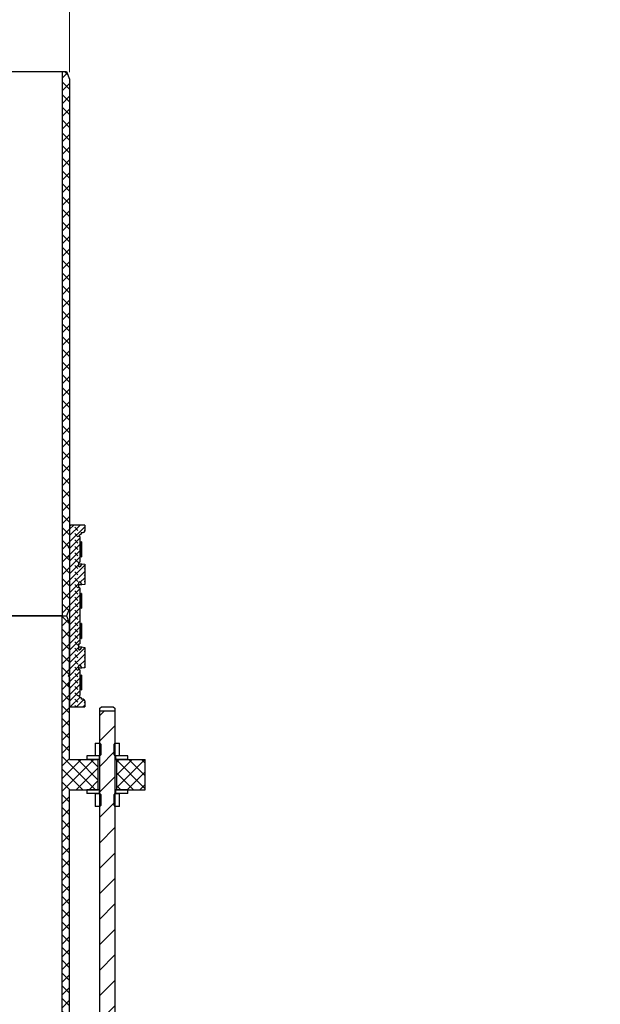
# Model space of a CAD drawing. Units: millimetres. Extents: x 0 to 420, y -119 to 297.
# Drawn here: x 121 to 146, y 174 to 218 of the extents above; entities that cross this region are included whole.
import ezdxf

# ---------------------------------------------------------------- set-up
doc = ezdxf.new("R2010")
doc.units = ezdxf.units.MM
doc.styles.add('SLDTEXTSTYLE0', font='TXT', dxfattribs={"width": 0.605})
doc.dimstyles.new('SLDDIMSTYLE0', dxfattribs={"dimtxt": 2.825151, "dimasz": 2.5, "dimexe": 0, "dimexo": 0.0625, "dimgap": 0.706288, "dimtad": 1, "dimlfac": 15, "dimrnd": 1e-09, "dimzin": 12, "dimdsep": 46, "dimtxsty": 'SLDTEXTSTYLE0', "dimsah": 1, "dimcen": 0.09, "dimadec": 0, "dimazin": 3, "dimtfac": 1, "dimtdec": 3, "dimtofl": 0, "dimtmove": 0, "dimatfit": 3, "dimfxl": 0, "dimfrac": 2, "dimtolj": 1, "dimtzin": 12, "dimarcsym": 0})
pattern_1 = [(135, (0, 0), (-13.4704, -13.4704), []), (135, (-2e-14, 4.49), (-13.4704, -13.4704), []), (135, (-3e-14, 8.98), (-13.4704, -13.4704), []), (135, (-5e-14, 13.47), (-13.4704, -13.4704), [])]
pattern_2 = [(45, (0, 0), (-13.4704, 13.4704), []), (45, (4.49, 0), (-13.4704, 13.4704), []), (45, (8.98, 0), (-13.4704, 13.4704), []), (45, (13.47, 0), (-13.4704, 13.4704), [])]
pattern_3 = [(135, (-0.21047, 0.21047), (-0.42094951, 0.14031649), [0.1984375, -0.396875]), (135, (-0.21047, 0.4911), (-0.42094951, 0.14031649), [0.1984375, -0.396875]), (224.99997, (0, 0), (0.14031643, -0.14031657), [])]

# ---------------------------------------------------------------- blocks, each defined once
blk = doc.blocks.new('_D_2')
at = {"color": 7, "linetype": 'Continuous', "lineweight": 0}
for p, q in [((112.094, 215.307), (112.094, 222.78)), ((122.761, 215.307), (122.761, 222.78)), ((122.761, 221.78), (112.094, 221.78))]:
    blk.add_line(p, q, dxfattribs=at)
at = {"color": 7, "linetype": 'Continuous', "lineweight": 18}
for points in [[(112.094, 221.78), (114.594, 221.405), (114.594, 222.155)], [(122.761, 221.78), (120.261, 222.155), (120.261, 221.405)]]:
    blk.add_solid(points, dxfattribs=at)
at = {"color": 7, "linetype": 'Continuous', "lineweight": 18, "char_height": 2.9104, "attachment_point": 1, "style": 'SLDTEXTSTYLE0'}
for s, insert in [('%%c', (112.133, 225.532)), ('160', (116.254, 225.532))]:
    blk.add_mtext(s, dxfattribs=dict(at, insert=insert))
blk = doc.blocks.new('_D_4')
at = {"color": 7, "linetype": 'Continuous', "lineweight": 0}
for p, q in [((164.061, 181.34), (180.712, 181.34)), ((179.712, 95.007), (179.712, 181.34)), ((139.627, 95.007), (180.712, 95.007))]:
    blk.add_line(p, q, dxfattribs=at)
at = {"color": 7, "linetype": 'Continuous', "lineweight": 18}
for points in [[(179.712, 181.34), (179.337, 178.84), (180.087, 178.84)], [(179.712, 95.007), (180.087, 97.507), (179.337, 97.507)]]:
    blk.add_solid(points, dxfattribs=at)
at = {"color": 7, "linetype": 'Continuous', "lineweight": 18, "insert": (175.96, 133.862), "char_height": 2.9104, "attachment_point": 1, "rotation": 90, "style": 'SLDTEXTSTYLE0'}
blk.add_mtext('1295', dxfattribs=at)

msp = doc.modelspace()

# ---------------------------------------------------------------- hatches: boundary and pattern name
at = {"linetype": 'Continuous', "lineweight": 18}
h = msp.add_hatch(dxfattribs=at)
h.set_pattern_fill('ANSI37', scale=0.125, style=0)
h.paths.add_polyline_path([(122.6274056, 215.3404425), (122.4340722, 215.3404425), (122.4340722, 191.3404425), (122.6274056, 191.3404425), (122.7607389, 191.6737759), (122.7607389, 215.0071092)], flags=0)
h = msp.add_hatch(dxfattribs=at)
h.set_pattern_fill('DIN 128 Elastomer-Rubber', scale=0.03125, angle=90, style=0, pattern_type=2)
h.set_pattern_definition(pattern_3)
edge = h.paths.add_edge_path(flags=0)
edge.add_line((123.2140722, 190.1071092), (123.2140722, 192.5737759))
edge.add_line((123.2140722, 192.5737759), (123.1607389, 192.5737759))
edge.add_line((123.1607389, 192.5737759), (123.1607389, 192.8071092))
edge.add_arc((123.1940722, 192.8071092), 0.0333333, 90, 180, ccw=False)
edge.add_line((123.1940722, 192.8404425), (123.1978472, 192.8404425))
edge.add_arc((123.1978472, 192.8071092), 0.0333333, 30, 90, ccw=False)
edge.add_line((123.2267147, 192.8237759), (123.2940722, 192.7071092))
edge.add_line((123.2940722, 192.7071092), (123.4274056, 192.7263542))
edge.add_line((123.4274056, 192.7263542), (123.4274056, 193.6211975))
edge.add_line((123.4274056, 193.6211975), (123.2940722, 193.6404425))
edge.add_line((123.2940722, 193.6404425), (123.2267147, 193.5237759))
edge.add_arc((123.1978472, 193.5404425), 0.0333333, 270, 330, ccw=False)
edge.add_line((123.1978472, 193.5071092), (123.1940722, 193.5071092))
edge.add_arc((123.1940722, 193.5404425), 0.0333333, 180, 270, ccw=False)
edge.add_line((123.1607389, 193.5404425), (123.1607389, 193.7122659))
edge.add_line((123.1607389, 193.7122659), (123.2140722, 193.7122659))
edge.add_line((123.2140722, 193.7122659), (123.2140722, 194.8455992))
edge.add_line((123.2140722, 194.8455992), (123.1609386, 194.8455992))
edge.add_arc((123.2274056, 194.8404425), 0.0666667, 120, 175.56372476, ccw=False)
edge.add_line((123.1940722, 194.8981775), (123.276209, 194.9455992))
edge.add_line((123.276209, 194.9455992), (123.276209, 195.0122659))
edge.add_line((123.276209, 195.0122659), (123.3607389, 195.0122659))
edge.add_arc((123.3607389, 195.0789325), 0.0666667, 270, 360)
edge.add_line((123.4274056, 195.0789325), (123.4274056, 195.3455992))
edge.add_line((123.4274056, 195.3455992), (122.8274056, 195.3455992))
edge.add_arc((122.8274056, 195.2789325), 0.0666667, 90, 180)
edge.add_line((122.7607389, 195.2789325), (122.7607389, 194.4404425))
edge.add_line((122.7607389, 194.4404425), (122.6940722, 194.3737759))
edge.add_line((122.6940722, 194.3737759), (122.7607389, 194.3071092))
edge.add_line((122.7607389, 194.3071092), (122.7607389, 194.0404425))
edge.add_line((122.7607389, 194.0404425), (122.6940722, 193.9737759))
edge.add_line((122.6940722, 193.9737759), (122.7607389, 193.9071092))
edge.add_line((122.7607389, 193.9071092), (122.7607389, 188.7737759))
edge.add_line((122.7607389, 188.7737759), (122.6940722, 188.7071092))
edge.add_line((122.6940722, 188.7071092), (122.7607389, 188.6404425))
edge.add_line((122.7607389, 188.6404425), (122.7607389, 188.3737759))
edge.add_line((122.7607389, 188.3737759), (122.6940722, 188.3071092))
edge.add_line((122.6940722, 188.3071092), (122.7607389, 188.2404425))
edge.add_line((122.7607389, 188.2404425), (122.7607389, 187.4019525))
edge.add_arc((122.8274056, 187.4019525), 0.0666667, 180, 270)
edge.add_line((122.8274056, 187.3352858), (123.4274056, 187.3352858))
edge.add_line((123.4274056, 187.3352858), (123.4274056, 187.6019525))
edge.add_arc((123.3607389, 187.6019525), 0.0666667, 0, 90)
edge.add_line((123.3607389, 187.6686192), (123.276209, 187.6686192))
edge.add_line((123.276209, 187.6686192), (123.276209, 187.7352858))
edge.add_line((123.276209, 187.7352858), (123.1940722, 187.7827075))
edge.add_arc((123.2274056, 187.8404425), 0.0666667, 184.43627524, 240, ccw=False)
edge.add_line((123.1609386, 187.8352858), (123.2140722, 187.8352858))
edge.add_line((123.2140722, 187.8352858), (123.2140722, 188.9686192))
edge.add_line((123.2140722, 188.9686192), (123.1607389, 188.9686192))
edge.add_line((123.1607389, 188.9686192), (123.1607389, 189.1404425))
edge.add_arc((123.1940722, 189.1404425), 0.0333333, 90, 180, ccw=False)
edge.add_line((123.1940722, 189.1737759), (123.1978472, 189.1737759))
edge.add_arc((123.1978472, 189.1404425), 0.0333333, 30, 90, ccw=False)
edge.add_line((123.2267147, 189.1571092), (123.2940722, 189.0404425))
edge.add_line((123.2940722, 189.0404425), (123.4274056, 189.0596875))
edge.add_line((123.4274056, 189.0596875), (123.4274056, 189.9545308))
edge.add_line((123.4274056, 189.9545308), (123.2940722, 189.9737759))
edge.add_line((123.2940722, 189.9737759), (123.2267147, 189.8571092))
edge.add_arc((123.1978472, 189.8737759), 0.0333333, 270, 330, ccw=False)
edge.add_line((123.1978472, 189.8404425), (123.1940722, 189.8404425))
edge.add_arc((123.1940722, 189.8737759), 0.0333333, 180, 270, ccw=False)
edge.add_line((123.1607389, 189.8737759), (123.1607389, 190.1071092))
edge.add_line((123.1607389, 190.1071092), (123.2140722, 190.1071092))
h = msp.add_hatch(dxfattribs=at)
h.set_pattern_fill('DIN 128 Elastomer-Rubber', scale=0.03125, angle=90, style=0, pattern_type=2)
h.set_pattern_definition(pattern_3)
h.paths.add_polyline_path([(123.2848069, 194.6004425), (123.2714735, 194.6004425), (123.2714735, 194.5337759), (123.2848069, 194.5337759)], flags=0)
h = msp.add_hatch(dxfattribs=at)
h.set_pattern_fill('DIN 128 Elastomer-Rubber', scale=0.03125, angle=90, style=0, pattern_type=2)
h.set_pattern_definition(pattern_3)
h.paths.add_polyline_path([(123.2848069, 194.0137759), (123.2714735, 194.0137759), (123.2714735, 193.9471092), (123.2848069, 193.9471092)], flags=0)
h = msp.add_hatch(dxfattribs=at)
h.set_pattern_fill('DIN 128 Elastomer-Rubber', scale=0.03125, angle=90, style=0, pattern_type=2)
h.set_pattern_definition(pattern_3)
h.paths.add_polyline_path([(123.2848069, 192.3337759), (123.2714735, 192.3337759), (123.2714735, 192.2671092), (123.2848069, 192.2671092)], flags=0)
h = msp.add_hatch(dxfattribs=at)
h.set_pattern_fill('DIN 128 Elastomer-Rubber', scale=0.03125, angle=90, style=0, pattern_type=2)
h.set_pattern_definition(pattern_3)
h.paths.add_polyline_path([(123.2848069, 191.7471092), (123.2714735, 191.7471092), (123.2714735, 191.6804425), (123.2848069, 191.6804425)], flags=0)
h = msp.add_hatch(dxfattribs=at)
h.set_pattern_fill('ANSI37', scale=0.125, angle=2.8e-322, style=0)
h.paths.add_polyline_path([(129.0940722, 140.0071092), (129.0940722, 141.0071092), (122.7607389, 141.0071092), (122.7607389, 183.6737759), (124.0274056, 183.6737759), (124.0274056, 185.0071092), (122.7607389, 185.0071092), (122.7607389, 191.0071092), (122.6274056, 191.3404425), (122.4340722, 191.3404425), (122.4340722, 122.3404425), (121.7607389, 122.3404425), (121.7607389, 121.6737759), (136.0940722, 121.6737759), (136.0940722, 122.3404425), (122.7607389, 122.3404425), (122.7607389, 132.3404425), (132.7607389, 132.3404425), (132.7607389, 133.0071092), (122.7607389, 133.0071092), (122.7607389, 140.0071092)], flags=0)
h = msp.add_hatch(dxfattribs=at)
h.set_pattern_fill('DIN 128 Elastomer-Rubber', scale=0.03125, angle=90, style=0, pattern_type=2)
h.set_pattern_definition(pattern_3)
h.paths.add_polyline_path([(123.2848069, 191.0004425), (123.2714735, 191.0004425), (123.2714735, 190.9337759), (123.2848069, 190.9337759)], flags=0)
h = msp.add_hatch(dxfattribs=at)
h.set_pattern_fill('DIN 128 Elastomer-Rubber', scale=0.03125, angle=90, style=0, pattern_type=2)
h.set_pattern_definition(pattern_3)
h.paths.add_polyline_path([(123.2848069, 190.4137759), (123.2714735, 190.4137759), (123.2714735, 190.3471092), (123.2848069, 190.3471092)], flags=0)
h = msp.add_hatch(dxfattribs=at)
h.set_pattern_fill('DIN 128 Elastomer-Rubber', scale=0.03125, angle=90, style=0, pattern_type=2)
h.set_pattern_definition(pattern_3)
h.paths.add_polyline_path([(123.2848069, 188.7337759), (123.2714735, 188.7337759), (123.2714735, 188.6671092), (123.2848069, 188.6671092)], flags=0)
h = msp.add_hatch(dxfattribs=at)
h.set_pattern_fill('DIN 128 Elastomer-Rubber', scale=0.03125, angle=90, style=0, pattern_type=2)
h.set_pattern_definition(pattern_3)
h.paths.add_polyline_path([(123.2848069, 188.1471092), (123.2714735, 188.1471092), (123.2714735, 188.0804425), (123.2848069, 188.0804425)], flags=0)
h = msp.add_hatch(dxfattribs=at)
h.set_pattern_fill('ANSI31', scale=0.25, angle=2.8e-322, style=0)
h.paths.add_polyline_path([(124.8899056, 166.5071092), (125.0440722, 166.5961174), (125.0440722, 166.9737759), (124.7607389, 166.9737759), (124.7607389, 187.1404425), (124.0940722, 187.1404425), (124.0940722, 166.9737759), (123.8107389, 166.9737759), (123.8107389, 166.5961174), (123.9649056, 166.5071092), (124.3340722, 166.5071092), (124.3340722, 166.9404425), (124.5207389, 166.9404425), (124.5207389, 166.5071092)], flags=0)
h = msp.add_hatch(dxfattribs=at)
h.set_pattern_fill('DIN 201 Stahl und Stahlguss', style=0, pattern_type=2)
h.set_pattern_definition(pattern_2)
h.paths.add_polyline_path([(123.8940722, 185.1737759), (124.0932806, 185.1737759), (124.1474056, 185.2279009), (124.1474056, 185.6796509), (124.0932806, 185.7337759), (123.8940722, 185.7337759)], flags=0)
h = msp.add_hatch(dxfattribs=at)
h.set_pattern_fill('DIN 201 Stahl und Stahlguss', style=0, pattern_type=2)
h.set_pattern_definition(pattern_2)
h.paths.add_polyline_path([(124.7615306, 185.1737759), (124.9607389, 185.1737759), (124.9607389, 185.7337759), (124.7615306, 185.7337759), (124.7074056, 185.6796509), (124.7074056, 185.2279009)], flags=0)
h = msp.add_hatch(dxfattribs=at)
h.set_pattern_fill('DIN 201 Stahl und Stahlguss', angle=90, style=0, pattern_type=2)
h.set_pattern_definition(pattern_1)
h.paths.add_polyline_path([(124.0607389, 185.1737759), (123.5274056, 185.1737759), (123.5274056, 185.0071092), (124.0607389, 185.0071092)], flags=0)
h = msp.add_hatch(dxfattribs=at)
h.set_pattern_fill('DIN 201 Stahl und Stahlguss', angle=90, style=0, pattern_type=2)
h.set_pattern_definition(pattern_1)
h.paths.add_polyline_path([(124.7940722, 185.0071092), (125.3274056, 185.0071092), (125.3274056, 185.1737759), (124.7940722, 185.1737759)], flags=0)
h = msp.add_hatch(dxfattribs=at)
h.set_pattern_fill('ANSI37', scale=0.125, angle=2.8e-322, style=0)
h.paths.add_polyline_path([(124.8274056, 183.6737759), (126.0940722, 183.6737759), (126.0940722, 185.0071092), (124.8274056, 185.0071092)], flags=0)
h = msp.add_hatch(dxfattribs=at)
h.set_pattern_fill('DIN 201 Stahl und Stahlguss', angle=90, style=0, pattern_type=2)
h.set_pattern_definition(pattern_1)
h.paths.add_polyline_path([(124.0607389, 183.6737759), (123.5274056, 183.6737759), (123.5274056, 183.5071092), (124.0607389, 183.5071092)], flags=0)
h = msp.add_hatch(dxfattribs=at)
h.set_pattern_fill('DIN 201 Stahl und Stahlguss', angle=90, style=0, pattern_type=2)
h.set_pattern_definition(pattern_1)
h.paths.add_polyline_path([(124.7940722, 183.5071092), (125.3274056, 183.5071092), (125.3274056, 183.6737759), (124.7940722, 183.6737759)], flags=0)
h = msp.add_hatch(dxfattribs=at)
h.set_pattern_fill('DIN 201 Stahl und Stahlguss', style=0, pattern_type=2)
h.set_pattern_definition(pattern_2)
h.paths.add_polyline_path([(123.8940722, 182.9471092), (124.0932806, 182.9471092), (124.1474056, 183.0012342), (124.1474056, 183.4529842), (124.0932806, 183.5071092), (123.8940722, 183.5071092)], flags=0)
h = msp.add_hatch(dxfattribs=at)
h.set_pattern_fill('DIN 201 Stahl und Stahlguss', style=0, pattern_type=2)
h.set_pattern_definition(pattern_2)
h.paths.add_polyline_path([(124.7615306, 182.9471092), (124.9607389, 182.9471092), (124.9607389, 183.5071092), (124.7615306, 183.5071092), (124.7074056, 183.4529842), (124.7074056, 183.0012342)], flags=0)

# ---------------------------------------------------------------- linework, layer by layer
at = {"color": 7, "linetype": 'Continuous', "lineweight": 25}
for p, q in [((122.4340722, 215.3404425), (122.4340722, 191.3404425)), ((122.4340722, 215.3404425), (122.6274056, 215.3404425)), ((122.6274056, 215.3404425), (122.7607389, 215.0071092)), ((122.7607389, 215.0071092), (122.7607389, 191.6737759)), ((123.4274056, 195.3455992), (122.8274056, 195.3455992)), ((123.4274056, 195.3455992), (123.4274056, 195.0789325)), ((122.7607389, 195.2789325), (122.7607389, 194.4404425)), ((123.276209, 194.9455992), (123.1940722, 194.8981775)), ((123.276209, 195.0122659), (123.3607389, 195.0122659)), ((123.276209, 195.0122659), (123.276209, 194.9455992)), ((123.2140722, 194.8455992), (123.1609386, 194.8455992)), ((123.2140722, 194.8455992), (123.2140722, 193.7122659)), ((123.2140722, 194.6004425), (123.2714735, 194.6004425)), ((123.2347886, 194.5337759), (123.2269528, 194.5337759)), ((123.2269528, 194.5337759), (123.2269528, 194.0137759)), ((123.2347886, 194.0137759), (123.2347886, 194.5337759)), ((123.2559788, 194.5337759), (123.2507482, 194.5337759)), ((123.2507482, 194.5337759), (123.2507482, 194.0137759)), ((123.2559788, 194.0137759), (123.2559788, 194.5337759)), ((123.2681816, 194.5337759), (123.2655643, 194.5337759)), ((123.2655643, 194.5337759), (123.2655643, 194.0137759)), ((123.2681816, 194.0137759), (123.2681816, 194.5337759)), ((123.2713785, 194.5337759), (123.2713785, 194.0137759)), ((123.2714735, 194.5337759), (123.2713785, 194.5337759)), ((123.2714735, 194.6004425), (123.2714735, 194.5337759)), ((123.2848069, 194.6004425), (123.2714735, 194.6004425)), ((123.2848069, 194.5337759), (123.2714735, 194.5337759)), ((123.284712, 194.5337759), (123.284712, 194.0137759)), ((123.2848069, 194.6004425), (123.2848069, 194.5337759)), ((122.7607389, 194.4404425), (122.6940722, 194.3737759)), ((122.6940722, 194.3737759), (122.7607389, 194.3071092)), ((122.7607389, 194.0404425), (122.6940722, 193.9737759)), ((122.7607389, 194.3071092), (122.7607389, 194.0404425)), ((122.6940722, 193.9737759), (122.7607389, 193.9071092)), ((122.7607389, 193.9071092), (122.7607389, 188.7737759)), ((123.1607389, 193.7122659), (123.2140722, 193.7122659)), ((123.1607389, 193.7122659), (123.1607389, 193.5404425)), ((123.1607389, 193.6404425), (123.2940722, 193.6404425)), ((123.2714735, 193.9471092), (123.2140722, 193.9471092)), ((123.2940722, 193.6404425), (123.2267147, 193.5237759)), ((123.2269528, 194.0137759), (123.2347886, 194.0137759)), ((123.2507482, 194.0137759), (123.2559788, 194.0137759)), ((123.2655643, 194.0137759), (123.2681816, 194.0137759)), ((123.2713785, 194.0137759), (123.2714735, 194.0137759)), ((123.2714735, 194.0137759), (123.2714735, 193.9471092)), ((123.2714735, 194.0137759), (123.2848069, 194.0137759)), ((123.2714735, 193.9471092), (123.2848069, 193.9471092)), ((123.2848069, 194.0137759), (123.2848069, 193.9471092)), ((123.2940722, 193.6404425), (123.4274056, 193.6211975)), ((123.4274056, 193.6211975), (123.4274056, 192.7263542)), ((123.1978472, 193.5071092), (123.1940722, 193.5071092)), ((123.1607389, 192.8071092), (123.1607389, 192.5737759)), ((123.1940722, 192.8404425), (123.1978472, 192.8404425)), ((123.2267147, 192.8237759), (123.2940722, 192.7071092)), ((123.4274056, 192.7263542), (123.2940722, 192.7071092)), ((123.2940722, 192.7071092), (123.1607389, 192.7071092)), ((123.2140722, 192.5737759), (123.1607389, 192.5737759)), ((123.2140722, 192.5737759), (123.2140722, 190.1071092)), ((123.2140722, 192.3337759), (123.2714735, 192.3337759)), ((123.2714735, 192.3337759), (123.2714735, 192.2671092)), ((123.2848069, 192.3337759), (123.2714735, 192.3337759)), ((123.2848069, 192.3337759), (123.2848069, 192.2671092)), ((123.2347886, 192.2671092), (123.2269528, 192.2671092)), ((123.2269528, 192.2671092), (123.2269528, 191.7471092)), ((123.2347886, 191.7471092), (123.2347886, 192.2671092)), ((123.2559788, 192.2671092), (123.2507482, 192.2671092)), ((123.2507482, 192.2671092), (123.2507482, 191.7471092)), ((123.2559788, 191.7471092), (123.2559788, 192.2671092)), ((123.2681816, 192.2671092), (123.2655643, 192.2671092)), ((123.2655643, 192.2671092), (123.2655643, 191.7471092)), ((123.2681816, 191.7471092), (123.2681816, 192.2671092)), ((123.2713785, 192.2671092), (123.2713785, 191.7471092)), ((123.2714735, 192.2671092), (123.2713785, 192.2671092)), ((123.2848069, 192.2671092), (123.2714735, 192.2671092)), ((123.284712, 192.2671092), (123.284712, 191.7471092)), ((122.7607389, 191.6737759), (122.6274056, 191.3404425)), ((123.2714735, 191.6804425), (123.2140722, 191.6804425)), ((123.2269528, 191.7471092), (123.2347886, 191.7471092)), ((123.2507482, 191.7471092), (123.2559788, 191.7471092)), ((123.2655643, 191.7471092), (123.2681816, 191.7471092)), ((123.2713785, 191.7471092), (123.2714735, 191.7471092)), ((123.2714735, 191.7471092), (123.2714735, 191.6804425)), ((123.2714735, 191.7471092), (123.2848069, 191.7471092)), ((123.2714735, 191.6804425), (123.2848069, 191.6804425)), ((123.2848069, 191.7471092), (123.2848069, 191.6804425)), ((122.4340722, 191.3404425), (112.4207389, 191.3404425)), ((122.4340722, 191.3404425), (122.6274056, 191.3404425)), ((122.4340722, 122.3404425), (122.4340722, 191.3404425)), ((122.4340722, 191.3404425), (122.6274056, 191.3404425)), ((122.6274056, 191.3404425), (122.7607389, 191.0071092)), ((122.7607389, 185.0071092), (122.7607389, 191.0071092)), ((123.2140722, 191.0004425), (123.2714735, 191.0004425)), ((123.2714735, 191.0004425), (123.2714735, 190.9337759)), ((123.2848069, 191.0004425), (123.2714735, 191.0004425)), ((123.2848069, 191.0004425), (123.2848069, 190.9337759)), ((123.2347886, 190.9337759), (123.2269528, 190.9337759)), ((123.2269528, 190.9337759), (123.2269528, 190.4137759)), ((123.2347886, 190.4137759), (123.2347886, 190.9337759)), ((123.2559788, 190.9337759), (123.2507482, 190.9337759)), ((123.2507482, 190.9337759), (123.2507482, 190.4137759)), ((123.2559788, 190.4137759), (123.2559788, 190.9337759)), ((123.2681816, 190.9337759), (123.2655643, 190.9337759)), ((123.2655643, 190.9337759), (123.2655643, 190.4137759)), ((123.2681816, 190.4137759), (123.2681816, 190.9337759)), ((123.2713785, 190.9337759), (123.2713785, 190.4137759)), ((123.2714735, 190.9337759), (123.2713785, 190.9337759)), ((123.2714735, 190.9337759), (123.2848069, 190.9337759)), ((123.284712, 190.9337759), (123.284712, 190.4137759)), ((123.2714735, 190.3471092), (123.2140722, 190.3471092)), ((123.2269528, 190.4137759), (123.2347886, 190.4137759)), ((123.2507482, 190.4137759), (123.2559788, 190.4137759)), ((123.2655643, 190.4137759), (123.2681816, 190.4137759)), ((123.2713785, 190.4137759), (123.2714735, 190.4137759)), ((123.2714735, 190.4137759), (123.2714735, 190.3471092)), ((123.2848069, 190.4137759), (123.2714735, 190.4137759)), ((123.2714735, 190.3471092), (123.2848069, 190.3471092)), ((123.2848069, 190.4137759), (123.2848069, 190.3471092)), ((123.1607389, 190.1071092), (123.2140722, 190.1071092)), ((123.1607389, 190.1071092), (123.1607389, 189.8737759)), ((123.1607389, 189.9737759), (123.2940722, 189.9737759)), ((123.1978472, 189.8404425), (123.1940722, 189.8404425)), ((123.2940722, 189.9737759), (123.2267147, 189.8571092)), ((123.2940722, 189.9737759), (123.4274056, 189.9545308)), ((123.4274056, 189.9545308), (123.4274056, 189.0596875)), ((123.1607389, 189.1404425), (123.1607389, 188.9686192)), ((123.2940722, 189.0404425), (123.1607389, 189.0404425)), ((123.2140722, 188.9686192), (123.1607389, 188.9686192)), ((123.1940722, 189.1737759), (123.1978472, 189.1737759)), ((123.2140722, 188.9686192), (123.2140722, 187.8352858)), ((123.2267147, 189.1571092), (123.2940722, 189.0404425)), ((123.4274056, 189.0596875), (123.2940722, 189.0404425)), ((122.7607389, 188.7737759), (122.6940722, 188.7071092)), ((122.6940722, 188.7071092), (122.7607389, 188.6404425)), ((122.7607389, 188.6404425), (122.7607389, 188.3737759)), ((123.2140722, 188.7337759), (123.2714735, 188.7337759)), ((123.2347886, 188.6671092), (123.2269528, 188.6671092)), ((123.2269528, 188.6671092), (123.2269528, 188.1471092)), ((123.2347886, 188.1471092), (123.2347886, 188.6671092)), ((123.2559788, 188.6671092), (123.2507482, 188.6671092)), ((123.2507482, 188.6671092), (123.2507482, 188.1471092)), ((123.2559788, 188.1471092), (123.2559788, 188.6671092)), ((123.2681816, 188.6671092), (123.2655643, 188.6671092)), ((123.2655643, 188.6671092), (123.2655643, 188.1471092)), ((123.2681816, 188.1471092), (123.2681816, 188.6671092)), ((123.2713785, 188.6671092), (123.2713785, 188.1471092)), ((123.2714735, 188.6671092), (123.2713785, 188.6671092)), ((123.2714735, 188.7337759), (123.2714735, 188.6671092)), ((123.2848069, 188.7337759), (123.2714735, 188.7337759)), ((123.2714735, 188.6671092), (123.2848069, 188.6671092)), ((123.284712, 188.6671092), (123.284712, 188.1471092)), ((123.2848069, 188.7337759), (123.2848069, 188.6671092)), ((122.7607389, 188.3737759), (122.6940722, 188.3071092)), ((122.6940722, 188.3071092), (122.7607389, 188.2404425)), ((122.7607389, 188.2404425), (122.7607389, 187.4019525)), ((123.2714735, 188.0804425), (123.2140722, 188.0804425)), ((123.2269528, 188.1471092), (123.2347886, 188.1471092)), ((123.2507482, 188.1471092), (123.2559788, 188.1471092)), ((123.2655643, 188.1471092), (123.2681816, 188.1471092)), ((123.2713785, 188.1471092), (123.2714735, 188.1471092)), ((123.2714735, 188.1471092), (123.2714735, 188.0804425)), ((123.2848069, 188.1471092), (123.2714735, 188.1471092)), ((123.2714735, 188.0804425), (123.2848069, 188.0804425)), ((123.2848069, 188.1471092), (123.2848069, 188.0804425)), ((123.1609386, 187.8352858), (123.2140722, 187.8352858)), ((123.1940722, 187.7827075), (123.276209, 187.7352858)), ((123.276209, 187.7352858), (123.276209, 187.6686192)), ((123.3607389, 187.6686192), (123.276209, 187.6686192)), ((123.4274056, 187.6019525), (123.4274056, 187.3352858)), ((122.8274056, 187.3352858), (123.4274056, 187.3352858)), ((124.0940722, 166.9737759), (124.0940722, 187.1404425)), ((124.7607389, 187.1404425), (124.0940722, 187.1404425)), ((124.1008069, 187.2737759), (124.1692067, 187.3404425)), ((124.1008069, 187.1404425), (124.1008069, 187.2737759)), ((124.1692067, 187.3404425), (124.6856045, 187.3404425)), ((124.6856045, 187.3404425), (124.7540042, 187.2737759)), ((124.7540042, 187.2737759), (124.7540042, 187.1404425)), ((124.7607389, 187.1404425), (124.7607389, 166.9737759)), ((123.8940722, 185.7337759), (123.8940722, 185.1737759)), ((123.8940722, 185.7337759), (124.0932806, 185.7337759)), ((124.1474056, 185.6796509), (124.0932806, 185.7337759)), ((124.0932806, 185.7337759), (124.0940722, 185.7337759)), ((124.1474056, 185.2279009), (124.1474056, 185.6796509)), ((124.7615306, 185.7337759), (124.7074056, 185.6796509)), ((124.7074056, 185.6796509), (124.7074056, 185.2279009)), ((124.7607389, 185.7337759), (124.7615306, 185.7337759)), ((124.7615306, 185.7337759), (124.9607389, 185.7337759)), ((124.9607389, 185.1737759), (124.9607389, 185.7337759)), ((122.7607389, 185.0071092), (124.0274056, 185.0071092)), ((123.5274056, 185.1737759), (123.5274056, 185.0071092)), ((124.0607389, 185.1737759), (123.5274056, 185.1737759)), ((124.0607389, 185.0071092), (123.5274056, 185.0071092)), ((124.0932806, 185.1737759), (123.8940722, 185.1737759)), ((124.0274056, 183.6737759), (124.0274056, 185.0071092)), ((124.0607389, 185.1737759), (124.0607389, 185.0071092)), ((124.0607389, 185.0071092), (124.0940722, 185.0071092)), ((124.0932806, 185.1737759), (124.1474056, 185.2279009)), ((124.0940722, 185.1737759), (124.0932806, 185.1737759)), ((124.7074056, 185.2279009), (124.7615306, 185.1737759)), ((124.7615306, 185.1737759), (124.7607389, 185.1737759)), ((124.7607389, 185.0071092), (124.7940722, 185.0071092)), ((124.9607389, 185.1737759), (124.7615306, 185.1737759)), ((124.7940722, 185.0071092), (124.7940722, 185.1737759)), ((125.3274056, 185.1737759), (124.7940722, 185.1737759)), ((125.3274056, 185.0071092), (124.7940722, 185.0071092)), ((124.8274056, 185.0071092), (124.8274056, 183.6737759)), ((124.8274056, 185.0071092), (126.0940722, 185.0071092)), ((125.3274056, 185.0071092), (125.3274056, 185.1737759)), ((126.0940722, 183.6737759), (126.0940722, 185.0071092)), ((122.7607389, 183.6737759), (124.0274056, 183.6737759)), ((122.7607389, 141.0071092), (122.7607389, 183.6737759)), ((123.5274056, 183.6737759), (123.5274056, 183.5071092)), ((124.0607389, 183.6737759), (123.5274056, 183.6737759)), ((124.0607389, 183.6737759), (124.0607389, 183.5071092)), ((124.0607389, 183.6737759), (124.0940722, 183.6737759)), ((124.7607389, 183.6737759), (124.7940722, 183.6737759)), ((124.7940722, 183.5071092), (124.7940722, 183.6737759)), ((125.3274056, 183.6737759), (124.7940722, 183.6737759)), ((124.8274056, 183.6737759), (126.0940722, 183.6737759)), ((125.3274056, 183.5071092), (125.3274056, 183.6737759)), ((124.0607389, 183.5071092), (123.5274056, 183.5071092)), ((123.8940722, 183.5071092), (123.8940722, 182.9471092)), ((123.8940722, 183.5071092), (124.0932806, 183.5071092)), ((124.1474056, 183.4529842), (124.0932806, 183.5071092)), ((124.0932806, 183.5071092), (124.0940722, 183.5071092)), ((124.1474056, 183.0012342), (124.1474056, 183.4529842)), ((124.7615306, 183.5071092), (124.7074056, 183.4529842)), ((124.7074056, 183.4529842), (124.7074056, 183.0012342)), ((124.7607389, 183.5071092), (124.7615306, 183.5071092)), ((124.7615306, 183.5071092), (124.9607389, 183.5071092)), ((125.3274056, 183.5071092), (124.7940722, 183.5071092)), ((124.9607389, 182.9471092), (124.9607389, 183.5071092)), ((124.0932806, 182.9471092), (123.8940722, 182.9471092)), ((124.0932806, 182.9471092), (124.1474056, 183.0012342)), ((124.0940722, 182.9471092), (124.0932806, 182.9471092)), ((124.7074056, 183.0012342), (124.7615306, 182.9471092)), ((124.7615306, 182.9471092), (124.7607389, 182.9471092)), ((124.9607389, 182.9471092), (124.7615306, 182.9471092))]:
    msp.add_line(p, q, dxfattribs=at)
at = {"color": 8, "linetype": 'Continuous', "lineweight": 18}
for p, q in [((123.1652047, 193.5237759), (123.2267147, 193.5237759)), ((123.1652047, 192.8237759), (123.2267147, 192.8237759)), ((123.2267147, 189.8571092), (123.1652047, 189.8571092)), ((123.2267147, 189.1571092), (123.1652047, 189.1571092))]:
    msp.add_line(p, q, dxfattribs=at)
at = {"color": 7, "linetype": 'Continuous', "lineweight": 25}
for centre, radius, start, end in [((122.8274056, 195.2789325), 0.0666667, 90, 180), ((123.2274056, 194.8404425), 0.0666667, 120, 175.56372476), ((123.3607389, 195.0789325), 0.0666667, 270, 0), ((123.1940722, 193.5404425), 0.0333333, 180, 270), ((123.1978472, 193.5404425), 0.0333333, 270, 330), ((123.1940722, 192.8071092), 0.0333333, 90, 180), ((123.1978472, 192.8071092), 0.0333333, 30, 90), ((123.1940722, 189.8737759), 0.0333333, 180, 270), ((123.1978472, 189.8737759), 0.0333333, 270, 330), ((123.1940722, 189.1404425), 0.0333333, 90, 180), ((123.1978472, 189.1404425), 0.0333333, 30, 90), ((123.2274056, 187.8404425), 0.0666667, 184.43627524, 240), ((123.3607389, 187.6019525), 0.0666667, 0, 90), ((122.8274056, 187.4019525), 0.0666667, 180, 270)]:
    msp.add_arc(centre, radius, start, end, dxfattribs=at)
for points in [[(112.4207389, 215.3404425), (112.4290056, 215.3404425), (112.4455391, 215.3404425), (112.5785344, 215.3404425), (112.7883448, 215.3404425), (113.0791788, 215.3404425), (113.4439705, 215.3404425), (113.8770383, 215.3404425), (114.3708221, 215.3404425), (114.9169134, 215.3404425), (115.5059577, 215.3404425), (116.127879, 215.3404425), (116.7720355, 215.3404425), (117.4274056, 215.3404425), (118.0827756, 215.3404425), (118.7269321, 215.3404425), (119.3488535, 215.3404425), (119.9378977, 215.3404425), (120.483989, 215.3404425), (120.9777729, 215.3404425), (121.4108406, 215.3404425), (121.7756324, 215.3404425), (122.0664664, 215.3404425), (122.2762767, 215.3404425), (122.409272, 215.3404425), (122.4258055, 215.3404425), (122.4340722, 215.3404425)], [(112.4207389, 191.3404425), (112.4290056, 191.3404425), (112.4455391, 191.3404425), (112.5785344, 191.3404425), (112.7883448, 191.3404425), (113.0791788, 191.3404425), (113.4439705, 191.3404425), (113.8770383, 191.3404425), (114.3708221, 191.3404425), (114.9169134, 191.3404425), (115.5059577, 191.3404425), (116.127879, 191.3404425), (116.7720355, 191.3404425), (117.4274056, 191.3404425), (118.0827756, 191.3404425), (118.7269321, 191.3404425), (119.3488535, 191.3404425), (119.9378977, 191.3404425), (120.483989, 191.3404425), (120.9777729, 191.3404425), (121.4108406, 191.3404425), (121.7756324, 191.3404425), (122.0664664, 191.3404425), (122.2762767, 191.3404425), (122.409272, 191.3404425), (122.4258055, 191.3404425), (122.4340722, 191.3404425)]]:
    msp.add_open_spline(points, degree=3, dxfattribs=at)
for points, knots in [([(122.8274056, 195.3455992), (122.8244384, 195.3455992), (122.8195346, 195.3455992), (122.7773849, 195.3455992), (122.7607389, 195.3455992)], [0, 0, 0, 0, 0.6050741687, 1, 1, 1, 1]), ([(122.7607389, 187.3352858), (122.7773849, 187.3352858), (122.8195364, 187.3352858), (122.824439, 187.3352858), (122.8274056, 187.3352858)], [0, 0, 0, 0, 0.394908719, 1, 1, 1, 1])]:
    msp.add_open_spline(points, degree=3, knots=knots, dxfattribs=at)

# ---------------------------------------------------------------- dimensions: what is measured, and where the dimension line sits
at = {"color": 7, "linetype": 'Continuous', "lineweight": 18}
dim = msp.add_linear_dim(base=(112.0940722, 221.7799817), p1=(122.7607389, 215.0071092), p2=(112.0940722, 215.0071092), text='%%c<>', dimstyle='SLDDIMSTYLE0', dxfattribs=at)
dim.commit()
dim.dimension.update_dxf_attribs({"geometry": '_D_2', "text_midpoint": (117.4274056, 221.7799817), "dimtype": 160})
dim = msp.add_linear_dim(base=(179.7116768, 181.3404425), p1=(139.3274056, 95.0071092), p2=(163.7607389, 181.3404425), angle=90, dimstyle='SLDDIMSTYLE0', dxfattribs=at)
dim.commit()
dim.dimension.update_dxf_attribs({"geometry": '_D_4', "text_midpoint": (179.7116768, 138.1737759), "dimtype": 160})

doc.saveas('drawing.dxf')
